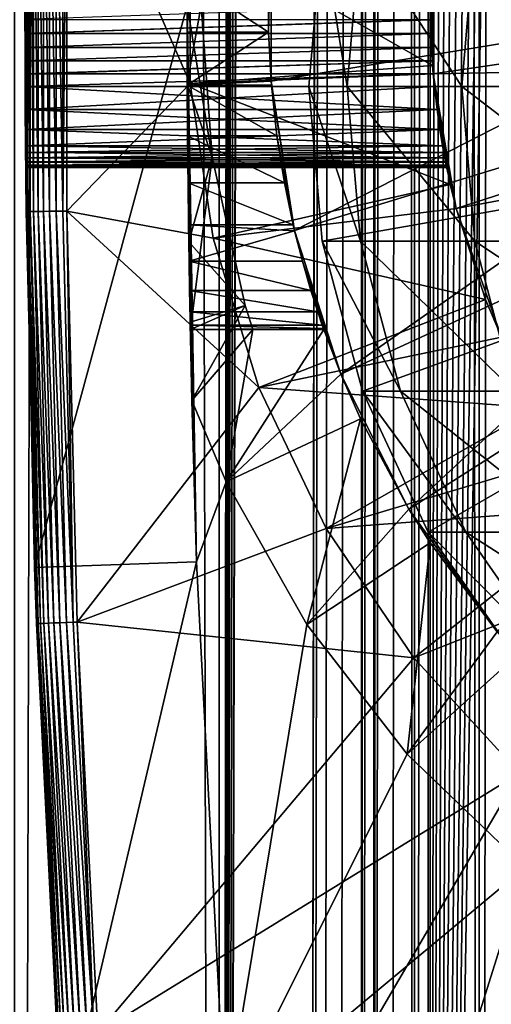
# Model space of a CAD drawing. Extents: x 0 to 550, y 0 to 1040.
# Drawn here: x 10 to 16, y 69 to 81 of the extents above; entities that cross this region are included whole.
import ezdxf

# ---------------------------------------------------------------- set-up
doc = ezdxf.new("R2010")
doc.units = 0
doc.header["$MEASUREMENT"] = 0

msp = doc.modelspace()

# ---------------------------------------------------------------- linework, layer by layer
for points in [[(12.795275, 1.5, 65.422142), (12.795275, 1038.5, 65.422142), (10.269696, 1038.5, 64.745415)], [(12.795275, 1.5, 65.422142), (10.269696, 1038.5, 64.745415), (10.269696, 1.5, 64.745415)], [(10.269696, 1.5, 36.554634), (10.269696, 1038.5, 36.554634), (12.795275, 1038.5, 35.877907)], [(10.269696, 1.5, 36.554634), (12.795275, 1038.5, 35.877907), (12.795275, 1.5, 35.877907)], [(13.899999, 1003.999939, 65.574837), (12.795275, 1038.5, 65.422142), (12.795275, 1.5, 65.422142)], [(12.795275, 1.5, 35.877907), (12.795275, 1038.5, 35.877907), (15.399998, 1038.5, 35.650024)], [(12.795275, 1.5, 35.877907), (15.399998, 1038.5, 35.650024), (15.399998, 1.5, 35.650024)], [(14.714835, 1038.5, 52.534107), (14.714835, 1.5, 52.534107), (14.549998, 1038.5, 50.650024)], [(14.549998, 1038.5, 50.650024), (14.714835, 1.5, 52.534107), (14.549998, 1.5, 50.650024)], [(14.549998, 1038.5, 50.650024), (14.549998, 1.5, 50.650024), (14.714835, 1038.5, 48.765942)], [(14.714835, 1038.5, 48.765942), (14.549998, 1.5, 50.650024), (14.714835, 1.5, 48.765942)], [(15.204332, 1038.5, 54.360943), (15.204332, 1.5, 54.360943), (14.714835, 1038.5, 52.534107)], [(14.714835, 1038.5, 52.534107), (15.204332, 1.5, 54.360943), (14.714835, 1.5, 52.534107)], [(14.714835, 1038.5, 48.765942), (14.714835, 1.5, 48.765942), (15.204332, 1038.5, 46.939106)], [(15.204332, 1038.5, 46.939106), (14.714835, 1.5, 48.765942), (15.204332, 1.5, 46.939106)], [(16.003624, 1038.5, 56.075024), (16.003624, 1.5, 56.075024), (15.204332, 1038.5, 54.360943)], [(15.204332, 1038.5, 54.360943), (16.003624, 1.5, 56.075024), (15.204332, 1.5, 54.360943)], [(15.204332, 1038.5, 46.939106), (15.204332, 1.5, 46.939106), (16.003624, 1038.5, 45.225025)], [(16.003624, 1038.5, 45.225025), (15.204332, 1.5, 46.939106), (16.003624, 1.5, 45.225025)], [(15.399998, 1.5, 35.650024), (15.399998, 1038.5, 35.650024), (37.899998, 1.5, 35.650024)], [(37.899998, 1.5, 35.650024), (15.399998, 1038.5, 35.650024), (37.899998, 1038.5, 35.650024)], [(17.088417, 1038.5, 57.624268), (17.088417, 1.5, 57.624268), (16.003624, 1038.5, 56.075024)], [(16.003624, 1038.5, 56.075024), (17.088417, 1.5, 57.624268), (16.003624, 1.5, 56.075024)], [(16.003624, 1038.5, 45.225025), (16.003624, 1.5, 45.225025), (17.088417, 1038.5, 43.675777)], [(17.088417, 1038.5, 43.675777), (16.003624, 1.5, 45.225025), (17.088417, 1.5, 43.675777)], [(12.795275, 1.5, 65.422142), (13.941624, 1003.044006, 65.578957), (13.899999, 1003.999939, 65.574837)], [(12.795275, 1.5, 65.422142), (14.067114, 1002.089844, 65.590683), (13.941624, 1003.044006, 65.578957)], [(14.275815, 1001.149292, 65.607841), (14.067114, 1002.089844, 65.590683), (12.795275, 1.5, 65.422142)], [(14.56338, 1000.237793, 65.626671), (14.275815, 1001.149292, 65.607841), (12.795275, 1.5, 65.422142)], [(12.795275, 1.5, 65.422142), (14.92923, 999.354187, 65.642632), (14.56338, 1000.237793, 65.626671)], [(12.795275, 1.5, 65.422142), (15.37372, 998.5, 65.650002), (14.92923, 999.354187, 65.642632)], [(13.899999, 36, 65.574837), (15.37372, 998.5, 65.650002), (12.795275, 1.5, 65.422142)], [(13.899999, 36, 65.574837), (15.399998, 998.454773, 65.650024), (15.37372, 998.5, 65.650002)], [(13.941521, 36.954868, 65.578949), (15.399998, 998.454773, 65.650024), (13.899999, 36, 65.574837)], [(13.941521, 36.954868, 65.578949), (14.067114, 37.91013, 65.590683), (15.399998, 998.454773, 65.650024)], [(15.399998, 998.454773, 65.650024), (14.067114, 37.91013, 65.590683), (14.275381, 38.849121, 65.607803)], [(15.399998, 998.454773, 65.650024), (14.275381, 38.849121, 65.607803), (14.56338, 39.762222, 65.626671)], [(14.56338, 39.762222, 65.626671), (14.928798, 40.644905, 65.642624), (15.399998, 998.454773, 65.650024)], [(15.399998, 998.454773, 65.650024), (14.928798, 40.644905, 65.642624), (15.373718, 41.5, 65.650002)], [(15.399998, 998.454773, 65.650024), (15.373718, 41.5, 65.650002), (15.399998, 41.545269, 65.650024)], [(15.399998, 41.545269, 65.650024), (16.473509, 996.929321, 65.650024), (15.399998, 998.454773, 65.650024)], [(15.399998, 41.545269, 65.650024), (17.829334, 995.573547, 65.650024), (16.473509, 996.929321, 65.650024)], [(19.4, 994.473694, 65.650024), (17.829334, 995.573547, 65.650024), (15.399998, 41.545269, 65.650024)], [(21.137777, 993.663391, 65.650024), (19.4, 994.473694, 65.650024), (15.399998, 41.545269, 65.650024)], [(28.66222, 993.663391, 65.650024), (15.399998, 41.545269, 65.650024), (30.399998, 994.473694, 65.650024)], [(30.399998, 994.473694, 65.650024), (15.399998, 41.545269, 65.650024), (16.473509, 43.070663, 65.650024)], [(28.66222, 993.663391, 65.650024), (26.810129, 993.167114, 65.650024), (15.399998, 41.545269, 65.650024)], [(15.399998, 41.545269, 65.650024), (22.989868, 993.167114, 65.650024), (21.137777, 993.663391, 65.650024)], [(26.810129, 993.167114, 65.650024), (24.9, 993, 65.650024), (15.399998, 41.545269, 65.650024)], [(15.399998, 41.545269, 65.650024), (24.9, 993, 65.650024), (22.989868, 993.167114, 65.650024)], [(24.899998, 80, 64.650024), (15.373718, 85.5, 64.650024), (16.473509, 87.070663, 64.650024)], [(24.899998, 80, 64.650024), (14.563379, 83.762222, 64.650024), (15.373718, 85.5, 64.650024)], [(14.067113, 81.910133, 64.650024), (14.563379, 83.762222, 64.650024), (24.899998, 80, 64.650024)], [(10.399998, 81, 35.150024), (10.418149, 78.456024, 35.197075), (10.418149, 83.543976, 35.197075)], [(10.418149, 83.543976, 35.197075), (10.418149, 78.456024, 35.197075), (10.43365, 78.456223, 35.28196)], [(10.418149, 83.543976, 35.197075), (10.43365, 78.456223, 35.28196), (10.43365, 83.543777, 35.28196)], [(10.43365, 83.543777, 35.28196), (10.43365, 78.456223, 35.28196), (10.463512, 78.456596, 35.362911)], [(10.43365, 83.543777, 35.28196), (10.463512, 78.456596, 35.362911), (10.463512, 83.543404, 35.362911)], [(10.463512, 83.543404, 35.362911), (10.463512, 78.456596, 35.362911), (10.506847, 78.457138, 35.437527)], [(10.463512, 83.543404, 35.362911), (10.506847, 78.457138, 35.437527), (10.506847, 83.542862, 35.437527)], [(10.506847, 83.542862, 35.437527), (10.506847, 78.457138, 35.437527), (10.562365, 78.457832, 35.503574)], [(10.506847, 83.542862, 35.437527), (10.562365, 78.457832, 35.503574), (10.562365, 83.542168, 35.503574)], [(10.562365, 83.542168, 35.503574), (10.562365, 78.457832, 35.503574), (10.62841, 78.458664, 35.559097)], [(10.562365, 83.542168, 35.503574), (10.62841, 78.458664, 35.559097), (10.62841, 83.541336, 35.559097)], [(10.62841, 83.541336, 35.559097), (10.62841, 78.458664, 35.559097), (10.703018, 78.459595, 35.602436)], [(10.62841, 83.541336, 35.559097), (10.703018, 78.459595, 35.602436), (10.703018, 83.540405, 35.602436)], [(10.703018, 83.540405, 35.602436), (10.703018, 78.459595, 35.602436), (10.783965, 78.460609, 35.632301)], [(10.703018, 83.540405, 35.602436), (10.783965, 78.460609, 35.632301), (10.783965, 83.539391, 35.632301)], [(10.783965, 83.539391, 35.632301), (10.783965, 78.460609, 35.632301), (10.868841, 78.46167, 35.647804)], [(10.783965, 83.539391, 35.632301), (10.868841, 78.46167, 35.647804), (10.868841, 83.53833, 35.647804)], [(10.868841, 83.53833, 35.647804), (10.868841, 78.46167, 35.647804), (10.915892, 83.537743, 35.650024)], [(10.868841, 78.46167, 35.647804), (10.915892, 78.462257, 35.650024), (10.915892, 83.537743, 35.650024)], [(10.915892, 78.462257, 35.650024), (12.435808, 80.035751, 35.650024), (10.915892, 83.537743, 35.650024)], [(12.435808, 80.035751, 35.650024), (12.435808, 81.964249, 35.650024), (10.915892, 83.537743, 35.650024)], [(12.435808, 80.035751, 35.650024), (15.427545, 80.25827, 32.650024), (12.435808, 81.964249, 35.650024)], [(15.427545, 80.25827, 32.650024), (15.427545, 81.74173, 32.650024), (12.435808, 81.964249, 35.650024)], [(13.436298, 80.067314, 3.650023), (13.404545, 80.669685, 25.663687), (13.436298, 81.932686, 3.650023)], [(13.436298, 81.932686, 3.650023), (13.404545, 80.669685, 25.663687), (13.404545, 81.330315, 25.663687)], [(19.149998, 81, 3.650023), (13.436298, 80.067314, 3.650023), (13.436298, 81.932686, 3.650023)], [(24.899998, 80, 64.650024), (13.899999, 80, 64.650024), (14.067113, 81.910133, 64.650024)], [(14.067113, 81.910133, 92.650024), (14.067113, 81.910133, 64.650024), (13.899999, 80, 64.650024)], [(14.067113, 81.910133, 92.650024), (13.899999, 80, 64.650024), (13.899999, 80, 92.650024)], [(14.373921, 80, 100.484909), (14.067113, 81.910133, 92.650024), (13.899999, 80, 92.650024)], [(14.539818, 81.910133, 100.46476), (14.067113, 81.910133, 92.650024), (14.373921, 80, 100.484909)], [(15.78878, 80, 108.205544), (14.539818, 81.910133, 100.46476), (14.373921, 80, 100.484909)], [(15.951039, 81.910133, 108.16555), (14.539818, 81.910133, 100.46476), (15.78878, 80, 108.205544)], [(15.401522, 81.174553, 28.157654), (15.435579, 80.157173, 5.650023), (15.435579, 81.842827, 5.650023)], [(21.149998, 81, 5.650023), (15.435579, 81.842827, 5.650023), (15.435579, 80.157173, 5.650023)], [(18.123943, 80, 115.699341), (15.951039, 81.910133, 108.16555), (15.78878, 80, 108.205544)], [(18.280197, 81.910133, 115.640083), (15.951039, 81.910133, 108.16555), (18.123943, 80, 115.699341)], [(15.399998, 81, 32.150024), (15.427545, 81.74173, 32.650024), (15.427545, 80.25827, 32.650024)], [(12.399999, 81, 0.650024), (12.40027, 81.330315, 25.663687), (12.40027, 80.669685, 25.663687)], [(12.40027, 81.330315, 25.663687), (13.404545, 81.330315, 25.663687), (13.404545, 80.669685, 25.663687)], [(13.404545, 80.669685, 25.663687), (12.40027, 80.669685, 25.663687), (12.40027, 81.330315, 25.663687)], [(15.399998, 81, 28.150023), (15.435579, 80.157173, 5.650023), (15.401522, 81.174553, 28.157654)], [(10.399998, 81, 35.150024), (10.41593, 78.456001, 35.150024), (10.418149, 78.456024, 35.197075)], [(10.399998, 81, 35.150024), (10.400073, 80.825073, 32.142357), (10.400295, 80.652702, 32.11964)], [(10.399998, 81, 35.150024), (10.400295, 80.652702, 32.11964), (10.41593, 78.456001, 35.150024)], [(10.518488, 74.062981, 0.650024), (10.400295, 80.652702, 28.180408), (10.399998, 81, 0.650024)], [(10.399998, 81, 0.650024), (10.400295, 80.652702, 28.180408), (10.400073, 80.825508, 28.157648)], [(12.399999, 81, 0.650024), (10.518488, 74.062981, 0.650024), (10.399998, 81, 0.650024)], [(15.399998, 81, 28.150023), (10.400073, 80.825508, 28.157648), (15.401529, 80.825035, 28.157692)], [(12.517321, 74.131287, 0.650024), (10.518488, 74.062981, 0.650024), (12.399999, 81, 0.650024)], [(12.399999, 81, 0.650024), (12.40027, 80.669685, 25.663687), (12.517321, 74.131287, 0.650024)], [(12.399999, 81, 32.650024), (12.402302, 80.037399, 32.854889), (12.439779, 77, 32.650024)], [(12.399999, 81, 32.650024), (12.399999, 81, 32.821598), (12.402302, 80.037399, 32.854889)], [(12.439779, 77, 32.650024), (12.708771, 79.12883, 32.650024), (12.399999, 81, 32.650024)], [(12.708771, 79.12883, 32.650024), (12.571571, 81, 32.650024), (12.399999, 81, 32.650024)], [(12.571571, 81, 32.650024), (12.402302, 80.037399, 32.854889), (12.399999, 81, 32.821598)], [(12.708771, 79.12883, 32.650024), (12.402302, 80.037399, 32.854889), (12.571571, 81, 32.650024)], [(19.149998, 81, 3.650023), (13.725388, 78.224487, 3.650023), (13.436298, 80.067314, 3.650023)], [(19.244949, 79.914696, 3.650023), (13.725388, 78.224487, 3.650023), (19.149998, 81, 3.650023)], [(15.399998, 81, 28.150023), (15.401529, 80.825035, 28.157692), (15.435579, 80.157173, 5.650023)], [(15.399998, 81, 32.150024), (15.427545, 80.25827, 32.650024), (15.401508, 80.826241, 32.14246)], [(21.149998, 81, 5.650023), (15.435579, 80.157173, 5.650023), (21.214565, 80.261993, 5.650023)], [(15.401508, 80.826241, 32.14246), (10.400295, 80.652702, 32.11964), (10.400073, 80.825073, 32.142357)], [(15.401529, 80.825035, 28.157692), (10.400073, 80.825508, 28.157648), (10.400295, 80.652702, 28.180408)], [(15.406031, 80.652702, 32.11964), (10.400295, 80.652702, 32.11964), (15.401508, 80.826241, 32.14246)], [(15.401529, 80.825035, 28.157692), (10.400295, 80.652702, 28.180408), (15.406031, 80.652702, 28.180408)], [(15.401508, 80.826241, 32.14246), (15.427545, 80.25827, 32.650024), (15.406031, 80.652702, 32.11964)], [(15.435579, 80.157173, 5.650023), (15.401529, 80.825035, 28.157692), (15.406031, 80.652702, 28.180408)], [(15.406031, 80.652702, 28.180408), (10.400295, 80.652702, 28.180408), (10.40066, 80.481712, 28.218348)], [(15.406031, 80.652702, 32.11964), (10.400657, 80.483025, 32.082054), (10.400295, 80.652702, 32.11964)], [(10.400295, 80.652702, 32.11964), (10.400657, 80.483025, 32.082054), (10.41593, 78.456001, 35.150024)], [(10.518488, 74.062981, 0.650024), (10.40066, 80.481712, 28.218348), (10.400295, 80.652702, 28.180408)], [(15.413421, 80.482056, 32.081791), (10.400657, 80.483025, 32.082054), (15.406031, 80.652702, 32.11964)], [(15.406031, 80.652702, 28.180408), (10.40066, 80.481712, 28.218348), (15.413373, 80.482979, 28.218006)], [(12.517321, 74.131287, 0.650024), (12.40027, 80.669685, 25.663687), (12.402395, 80.018059, 25.772423)], [(13.404545, 80.669685, 25.663687), (12.402395, 80.018059, 25.772423), (12.40027, 80.669685, 25.663687)], [(13.436348, 80.066689, 25.760429), (12.402395, 80.018059, 25.772423), (13.404545, 80.669685, 25.663687)], [(13.436298, 80.067314, 3.650023), (13.436348, 80.066689, 25.760429), (13.404545, 80.669685, 25.663687)], [(15.435579, 80.157173, 5.650023), (15.406031, 80.652702, 28.180408), (15.413373, 80.482979, 28.218006)], [(15.427545, 80.25827, 32.650024), (15.413421, 80.482056, 32.081791), (15.406031, 80.652702, 32.11964)], [(15.413421, 80.482056, 32.081791), (10.40115, 80.315956, 32.029411), (10.400657, 80.483025, 32.082054)], [(10.41593, 78.456001, 35.150024), (10.400657, 80.483025, 32.082054), (10.40115, 80.315956, 32.029411)], [(15.413373, 80.482979, 28.218006), (10.40066, 80.481712, 28.218348), (10.40115, 80.315956, 28.270639)], [(10.40115, 80.315956, 28.270639), (10.40066, 80.481712, 28.218348), (10.518488, 74.062981, 0.650024)], [(15.413373, 80.482979, 28.218006), (10.40115, 80.315956, 28.270639), (15.423422, 80.315956, 28.270639)], [(15.423422, 80.315956, 32.029411), (10.40115, 80.315956, 32.029411), (15.413421, 80.482056, 32.081791)], [(15.413373, 80.482979, 28.218006), (15.423422, 80.315956, 28.270639), (15.435579, 80.157173, 5.650023)], [(15.427545, 80.25827, 32.650024), (15.423422, 80.315956, 32.029411), (15.413421, 80.482056, 32.081791)], [(15.423422, 80.315956, 28.270639), (10.40115, 80.315956, 28.270639), (10.401755, 80.155083, 28.337257)], [(15.423422, 80.315956, 32.029411), (10.401759, 80.154282, 31.962414), (10.40115, 80.315956, 32.029411)], [(10.41593, 78.456001, 35.150024), (10.40115, 80.315956, 32.029411), (10.401759, 80.154282, 31.962414)], [(10.518488, 74.062981, 0.650024), (10.401755, 80.155083, 28.337257), (10.40115, 80.315956, 28.270639)], [(15.423422, 80.315956, 28.270639), (10.401755, 80.155083, 28.337257), (15.435579, 80.157173, 28.336287)], [(15.435579, 80.157173, 31.963762), (10.401759, 80.154282, 31.962414), (15.423422, 80.315956, 32.029411)], [(12.435808, 80.035751, 35.650024), (15.435579, 80.157173, 32.650024), (15.427545, 80.25827, 32.650024)], [(15.435579, 80.157173, 32.650024), (15.423422, 80.315956, 32.029411), (15.427545, 80.25827, 32.650024)], [(15.435579, 80.157173, 5.650023), (15.423422, 80.315956, 28.270639), (15.435579, 80.157173, 28.336287)], [(15.435579, 80.157173, 32.650024), (15.435579, 80.157173, 31.963762), (15.423422, 80.315956, 32.029411)], [(21.214565, 80.261993, 5.650023), (15.435579, 80.157173, 5.650023), (15.71871, 78.495476, 5.650023)], [(21.214565, 80.261993, 5.650023), (15.71871, 78.495476, 5.650023), (21.406305, 79.546417, 5.650023)], [(15.435579, 80.157173, 28.336287), (10.401755, 80.155083, 28.337257), (10.402459, 80, 28.417973)], [(10.518488, 74.062981, 0.650024), (10.402459, 80, 28.417973), (10.401755, 80.155083, 28.337257)], [(15.435579, 80.157173, 31.963762), (10.402459, 80, 31.882074), (10.401759, 80.154282, 31.962414)], [(10.402459, 80, 31.882074), (10.41593, 78.456001, 35.150024), (10.401759, 80.154282, 31.962414)], [(15.435579, 80.157173, 28.336287), (10.402459, 80, 28.417973), (15.450124, 80, 28.417973)], [(15.450124, 80, 31.882074), (10.402459, 80, 31.882074), (15.435579, 80.157173, 31.963762)], [(15.647002, 78.791138, 32.650024), (15.435579, 80.157173, 32.650024), (12.435808, 80.035751, 35.650024)], [(15.435579, 80.157173, 5.650023), (15.435579, 80.157173, 28.336287), (15.71871, 78.495476, 5.650023)], [(15.71871, 78.495476, 5.650023), (15.435579, 80.157173, 28.336287), (15.450124, 80, 28.417973)], [(15.647002, 78.791138, 32.650024), (15.450124, 80, 31.882074), (15.435579, 80.157173, 32.650024)], [(15.435579, 80.157173, 32.650024), (15.450124, 80, 31.882074), (15.435579, 80.157173, 31.963762)], [(15.450124, 80, 28.417973), (10.402459, 80, 28.417973), (10.404067, 79.714424, 28.617935)], [(15.482978, 79.714424, 31.682112), (10.404067, 79.714424, 31.682112), (10.402459, 80, 31.882074)], [(15.482978, 79.714424, 31.682112), (10.402459, 80, 31.882074), (15.450124, 80, 31.882074)], [(10.404067, 79.714424, 31.682112), (10.41593, 78.456001, 35.150024), (10.402459, 80, 31.882074)], [(10.404067, 79.714424, 28.617935), (10.402459, 80, 28.417973), (10.518488, 74.062981, 0.650024)], [(15.450124, 80, 28.417973), (10.404067, 79.714424, 28.617935), (15.482978, 79.714424, 28.617935)], [(12.721104, 78.128479, 35.650024), (12.435808, 80.035751, 35.650024), (10.915892, 78.462257, 35.650024)], [(12.439779, 77, 32.650024), (12.402302, 80.037399, 32.854889), (12.409119, 79.084648, 32.952915)], [(12.708771, 79.12883, 32.650024), (12.409119, 79.084648, 32.952915), (12.402302, 80.037399, 32.854889)], [(13.436348, 80.066689, 25.760429), (13.440241, 80.018059, 25.772423), (12.402395, 80.018059, 25.772423)], [(12.517321, 74.131287, 0.650024), (12.402395, 80.018059, 25.772423), (12.406417, 79.393219, 25.986929)], [(12.402395, 80.018059, 25.772423), (13.440241, 80.018059, 25.772423), (13.508058, 79.393219, 25.986929)], [(12.402395, 80.018059, 25.772423), (13.508058, 79.393219, 25.986929), (12.406417, 79.393219, 25.986929)], [(12.721104, 78.128479, 35.650024), (15.647002, 78.791138, 32.650024), (12.435808, 80.035751, 35.650024)], [(13.725388, 78.224487, 3.650023), (13.440241, 80.018059, 25.772423), (13.436298, 80.067314, 3.650023)], [(13.436298, 80.067314, 3.650023), (13.440241, 80.018059, 25.772423), (13.436348, 80.066689, 25.760429)], [(13.725388, 78.224487, 3.650023), (13.508058, 79.393219, 25.986929), (13.440241, 80.018059, 25.772423)], [(24.899998, 80, 64.650024), (14.067113, 78.089867, 64.650024), (13.899999, 80, 64.650024)], [(13.899999, 80, 92.650024), (13.899999, 80, 64.650024), (14.067113, 78.089867, 64.650024)], [(13.899999, 80, 92.650024), (14.067113, 78.089867, 64.650024), (14.067113, 78.089867, 92.650024)], [(14.373921, 80, 100.484909), (13.899999, 80, 92.650024), (14.539818, 78.089867, 100.46476)], [(14.539818, 78.089867, 100.46476), (13.899999, 80, 92.650024), (14.067113, 78.089867, 92.650024)], [(14.563379, 76.237778, 64.650024), (14.067113, 78.089867, 64.650024), (24.899998, 80, 64.650024)], [(15.78878, 80, 108.205544), (14.373921, 80, 100.484909), (15.951039, 78.089867, 108.16555)], [(15.951039, 78.089867, 108.16555), (14.373921, 80, 100.484909), (14.539818, 78.089867, 100.46476)], [(24.899998, 80, 64.650024), (15.373718, 74.5, 64.650024), (14.563379, 76.237778, 64.650024)], [(24.899998, 80, 64.650024), (16.473509, 72.929337, 64.650024), (15.373718, 74.5, 64.650024)], [(15.71871, 78.495476, 5.650023), (15.450124, 80, 28.417973), (15.482978, 79.714424, 28.617935)], [(15.647002, 78.791138, 32.650024), (15.482978, 79.714424, 31.682112), (15.450124, 80, 31.882074)], [(18.123943, 80, 115.699341), (15.78878, 80, 108.205544), (18.280197, 78.089867, 115.640083)], [(18.280197, 78.089867, 115.640083), (15.78878, 80, 108.205544), (15.951039, 78.089867, 108.16555)], [(19.244949, 79.914696, 3.650023), (14.296581, 76.448723, 3.650023), (13.725388, 78.224487, 3.650023)], [(19.52692, 78.862373, 3.650023), (14.296581, 76.448723, 3.650023), (19.244949, 79.914696, 3.650023)], [(15.482978, 79.714424, 28.617935), (10.404067, 79.714424, 28.617935), (10.405777, 79.467911, 28.864449)], [(15.51806, 79.467911, 31.435598), (10.405777, 79.467911, 31.435598), (10.404067, 79.714424, 31.682112)], [(15.51806, 79.467911, 31.435598), (10.404067, 79.714424, 31.682112), (15.482978, 79.714424, 31.682112)], [(10.405777, 79.467911, 31.435598), (10.543367, 73.369591, 35.150024), (10.404067, 79.714424, 31.682112)], [(10.404067, 79.714424, 31.682112), (10.543367, 73.369591, 35.150024), (10.41593, 78.456001, 35.150024)], [(10.518488, 74.062981, 0.650024), (10.405777, 79.467911, 28.864449), (10.404067, 79.714424, 28.617935)], [(15.482978, 79.714424, 28.617935), (10.405777, 79.467911, 28.864449), (15.51806, 79.467911, 28.864449)], [(15.482978, 79.714424, 28.617935), (15.51806, 79.467911, 28.864449), (15.71871, 78.495476, 5.650023)], [(15.51806, 79.467911, 31.435598), (15.482978, 79.714424, 31.682112), (15.647002, 78.791138, 32.650024)], [(21.406305, 79.546417, 5.650023), (15.71871, 78.495476, 5.650023), (16.276926, 76.904938, 5.650023)], [(15.51806, 79.467911, 28.864449), (10.405777, 79.467911, 28.864449), (10.407384, 79.267952, 29.150024)], [(15.551141, 79.267952, 31.150024), (10.407384, 79.267952, 31.150024), (10.405777, 79.467911, 31.435598)], [(15.551141, 79.267952, 31.150024), (10.405777, 79.467911, 31.435598), (15.51806, 79.467911, 31.435598)], [(10.405777, 79.467911, 31.435598), (10.407384, 79.267952, 31.150024), (10.543367, 73.369591, 35.150024)], [(10.518488, 74.062981, 0.650024), (10.407384, 79.267952, 29.150024), (10.405777, 79.467911, 28.864449)], [(15.51806, 79.467911, 28.864449), (10.407384, 79.267952, 29.150024), (15.551141, 79.267952, 29.150024)], [(12.406417, 79.393219, 25.986929), (12.411898, 78.81221, 26.301357), (12.517321, 74.131287, 0.650024)], [(12.406417, 79.393219, 25.986929), (13.508058, 79.393219, 25.986929), (13.601119, 78.81221, 26.301357)], [(12.406417, 79.393219, 25.986929), (13.601119, 78.81221, 26.301357), (12.411898, 78.81221, 26.301357)], [(13.601119, 78.81221, 26.301357), (13.508058, 79.393219, 25.986929), (13.725388, 78.224487, 3.650023)], [(15.51806, 79.467911, 28.864449), (15.551141, 79.267952, 29.150024), (15.71871, 78.495476, 5.650023)], [(15.71871, 78.495476, 32.650024), (15.551141, 79.267952, 31.150024), (15.51806, 79.467911, 31.435598)], [(15.71871, 78.495476, 32.650024), (15.51806, 79.467911, 31.435598), (15.647002, 78.791138, 32.650024)], [(15.551141, 79.267952, 29.150024), (10.407384, 79.267952, 29.150024), (15.565665, 79.187294, 29.304977)], [(15.565665, 79.187294, 29.304977), (10.407384, 79.267952, 29.150024), (10.408084, 79.187607, 29.304304)], [(10.408088, 79.187233, 30.99494), (10.407384, 79.267952, 31.150024), (15.551141, 79.267952, 31.150024)], [(10.543367, 73.369591, 35.150024), (10.407384, 79.267952, 31.150024), (10.408088, 79.187233, 30.99494)], [(10.408084, 79.187607, 29.304304), (10.407384, 79.267952, 29.150024), (10.518488, 74.062981, 0.650024)], [(15.565645, 79.187408, 30.995308), (10.408088, 79.187233, 30.99494), (15.551141, 79.267952, 31.150024)], [(15.71871, 78.495476, 5.650023), (15.551141, 79.267952, 29.150024), (15.565665, 79.187294, 29.304977)], [(15.565645, 79.187408, 30.995308), (15.551141, 79.267952, 31.150024), (15.71871, 78.495476, 32.650024)], [(15.565665, 79.187294, 29.304977), (10.408084, 79.187607, 29.304304), (15.578191, 79.120613, 29.465984)], [(15.578191, 79.120613, 29.465984), (10.408084, 79.187607, 29.304304), (10.408693, 79.120613, 29.465984)], [(10.518488, 74.062981, 0.650024), (10.408693, 79.120613, 29.465984), (10.408084, 79.187607, 29.304304)], [(15.565645, 79.187408, 30.995308), (10.408693, 79.120613, 30.834063), (10.408088, 79.187233, 30.99494)], [(10.543367, 73.369591, 35.150024), (10.408088, 79.187233, 30.99494), (10.408693, 79.120613, 30.834063)], [(15.578191, 79.120613, 30.834063), (10.408693, 79.120613, 30.834063), (15.565645, 79.187408, 30.995308)], [(15.71871, 78.495476, 32.650024), (15.578191, 79.120613, 30.834063), (15.565645, 79.187408, 30.995308)], [(15.71871, 78.495476, 5.650023), (15.565665, 79.187294, 29.304977), (15.578191, 79.120613, 29.465984)], [(15.578191, 79.120613, 29.465984), (10.408693, 79.120613, 29.465984), (15.588344, 79.068306, 29.631788)], [(15.588344, 79.068306, 29.631788), (10.408693, 79.120613, 29.465984), (10.409186, 79.06797, 29.633051)], [(15.578191, 79.120613, 30.834063), (10.409184, 79.068321, 30.668314), (10.408693, 79.120613, 30.834063)], [(10.408693, 79.120613, 30.834063), (10.409184, 79.068321, 30.668314), (10.543367, 73.369591, 35.150024)], [(10.409186, 79.06797, 29.633051), (10.408693, 79.120613, 29.465984), (10.518488, 74.062981, 0.650024)], [(15.588368, 79.068184, 30.667801), (10.409184, 79.068321, 30.668314), (15.578191, 79.120613, 30.834063)], [(15.588368, 79.068184, 30.667801), (10.409548, 79.030388, 30.49732), (10.409184, 79.068321, 30.668314)], [(10.543367, 73.369591, 35.150024), (10.409184, 79.068321, 30.668314), (10.409548, 79.030388, 30.49732)], [(15.588344, 79.068306, 29.631788), (10.409186, 79.06797, 29.633051), (15.595886, 79.030388, 29.802729)], [(15.595886, 79.030388, 29.802729), (10.409186, 79.06797, 29.633051), (10.409548, 79.030388, 29.802729)], [(10.409548, 79.030388, 29.802729), (10.409186, 79.06797, 29.633051), (10.543367, 73.369591, 35.150024)], [(10.543367, 73.369591, 35.150024), (10.409186, 79.06797, 29.633051), (10.518488, 74.062981, 0.650024)], [(15.595886, 79.030388, 30.49732), (10.409548, 79.030388, 30.49732), (15.588368, 79.068184, 30.667801)], [(15.595886, 79.030388, 29.802729), (10.409548, 79.030388, 29.802729), (15.600492, 79.007599, 29.975889)], [(15.600492, 79.007599, 29.975889), (10.409548, 79.030388, 29.802729), (10.409769, 79.007668, 29.975094)], [(15.595886, 79.030388, 30.49732), (10.409769, 79.007629, 30.324512), (10.409548, 79.030388, 30.49732)], [(10.543367, 73.369591, 35.150024), (10.409548, 79.030388, 30.49732), (10.409769, 79.007629, 30.324512)], [(10.543367, 73.369591, 35.150024), (10.409769, 79.007668, 29.975094), (10.409548, 79.030388, 29.802729)], [(15.600495, 79.007576, 30.32398), (10.409769, 79.007629, 30.324512), (15.595886, 79.030388, 30.49732)], [(12.708771, 79.12883, 32.650024), (12.421155, 78.082809, 33.124241), (12.409119, 79.084648, 32.952915)], [(12.439779, 77, 32.650024), (12.409119, 79.084648, 32.952915), (12.421155, 78.082809, 33.124241)], [(13.117435, 77.297684, 32.650024), (12.421155, 78.082809, 33.124241), (12.708771, 79.12883, 32.650024)], [(12.439779, 77, 32.650024), (13.117435, 77.297684, 32.650024), (12.708771, 79.12883, 32.650024)], [(15.578191, 79.120613, 29.465984), (15.588344, 79.068306, 29.631788), (15.71871, 78.495476, 5.650023)], [(15.71871, 78.495476, 32.650024), (15.588368, 79.068184, 30.667801), (15.578191, 79.120613, 30.834063)], [(15.71871, 78.495476, 5.650023), (15.588344, 79.068306, 29.631788), (15.595886, 79.030388, 29.802729)], [(15.595886, 79.030388, 30.49732), (15.588368, 79.068184, 30.667801), (15.71871, 78.495476, 32.650024)], [(15.71871, 78.495476, 5.650023), (15.595886, 79.030388, 29.802729), (15.600492, 79.007599, 29.975889)], [(15.71871, 78.495476, 32.650024), (15.600495, 79.007576, 30.32398), (15.595886, 79.030388, 30.49732)], [(15.600492, 79.007599, 29.975889), (10.409769, 79.007668, 29.975094), (15.602039, 79, 30.150024)], [(15.602039, 79, 30.150024), (10.409769, 79.007668, 29.975094), (10.409845, 79, 30.150024)], [(10.543367, 73.369591, 35.150024), (10.409845, 79, 30.150024), (10.409769, 79.007668, 29.975094)], [(15.600495, 79.007576, 30.32398), (10.409845, 79, 30.150024), (10.409769, 79.007629, 30.324512)], [(10.409769, 79.007629, 30.324512), (10.409845, 79, 30.150024), (10.543367, 73.369591, 35.150024)], [(15.602039, 79, 30.150024), (10.409845, 79, 30.150024), (15.600495, 79.007576, 30.32398)], [(15.71871, 78.495476, 32.650024), (15.71871, 78.495476, 5.650023), (15.600492, 79.007599, 29.975889)], [(15.71871, 78.495476, 32.650024), (15.600492, 79.007599, 29.975889), (15.602039, 79, 30.150024)], [(15.602039, 79, 30.150024), (15.600495, 79.007576, 30.32398), (15.71871, 78.495476, 32.650024)], [(12.517321, 74.131287, 0.650024), (12.411898, 78.81221, 26.301357), (12.418245, 78.290871, 26.707127)], [(12.411898, 78.81221, 26.301357), (13.601119, 78.81221, 26.301357), (13.709805, 78.290871, 26.707127)], [(12.411898, 78.81221, 26.301357), (13.709805, 78.290871, 26.707127), (12.418245, 78.290871, 26.707127)], [(12.721104, 78.128479, 35.650024), (15.71871, 78.495476, 32.650024), (15.647002, 78.791138, 32.650024)], [(13.709805, 78.290871, 26.707127), (13.601119, 78.81221, 26.301357), (13.725388, 78.224487, 3.650023)], [(19.52692, 78.862373, 3.650023), (15.136074, 74.782936, 3.650023), (14.296581, 76.448723, 3.650023)], [(19.987339, 77.875, 3.650023), (15.136074, 74.782936, 3.650023), (19.52692, 78.862373, 3.650023)], [(10.418149, 78.456024, 35.197075), (10.41593, 78.456001, 35.150024), (10.543367, 73.369591, 35.150024)], [(10.418149, 78.456024, 35.197075), (10.561076, 73.370262, 35.28196), (10.43365, 78.456223, 35.28196)], [(10.543367, 73.369591, 35.150024), (10.545586, 73.369675, 35.197075), (10.418149, 78.456024, 35.197075)], [(10.418149, 78.456024, 35.197075), (10.545586, 73.369675, 35.197075), (10.561076, 73.370262, 35.28196)], [(10.43365, 78.456223, 35.28196), (10.59092, 73.371384, 35.362911), (10.463512, 78.456596, 35.362911)], [(10.43365, 78.456223, 35.28196), (10.561076, 73.370262, 35.28196), (10.59092, 73.371384, 35.362911)], [(10.463512, 78.456596, 35.362911), (10.634229, 73.373009, 35.437527), (10.506847, 78.457138, 35.437527)], [(10.463512, 78.456596, 35.362911), (10.59092, 73.371384, 35.362911), (10.634229, 73.373009, 35.437527)], [(10.506847, 78.457138, 35.437527), (10.689712, 73.375092, 35.503574), (10.562365, 78.457832, 35.503574)], [(10.506847, 78.457138, 35.437527), (10.634229, 73.373009, 35.437527), (10.689712, 73.375092, 35.503574)], [(10.562365, 78.457832, 35.503574), (10.755714, 73.377579, 35.559097), (10.62841, 78.458664, 35.559097)], [(10.562365, 78.457832, 35.503574), (10.689712, 73.375092, 35.503574), (10.755714, 73.377579, 35.559097)], [(10.62841, 78.458664, 35.559097), (10.830276, 73.380379, 35.602436), (10.703018, 78.459595, 35.602436)], [(10.62841, 78.458664, 35.559097), (10.755714, 73.377579, 35.559097), (10.830276, 73.380379, 35.602436)], [(10.703018, 78.459595, 35.602436), (10.911171, 73.383423, 35.632301), (10.783965, 78.460609, 35.632301)], [(10.703018, 78.459595, 35.602436), (10.830276, 73.380379, 35.602436), (10.911171, 73.383423, 35.632301)], [(10.783965, 78.460609, 35.632301), (10.995994, 73.386604, 35.647804), (10.868841, 78.46167, 35.647804)], [(10.783965, 78.460609, 35.632301), (10.911171, 73.383423, 35.632301), (10.995994, 73.386604, 35.647804)], [(10.868841, 78.46167, 35.647804), (10.995994, 73.386604, 35.647804), (10.915892, 78.462257, 35.650024)], [(12.721104, 78.128479, 35.650024), (10.915892, 78.462257, 35.650024), (13.285415, 76.284401, 35.650024)], [(13.285415, 76.284401, 35.650024), (10.915892, 78.462257, 35.650024), (11.043015, 73.388374, 35.650024)], [(10.995994, 73.386604, 35.647804), (11.043015, 73.388374, 35.650024), (10.915892, 78.462257, 35.650024)], [(16.081089, 77.37262, 32.650024), (15.71871, 78.495476, 32.650024), (12.721104, 78.128479, 35.650024)], [(16.081089, 77.37262, 32.650024), (16.276926, 76.904938, 5.650023), (15.71871, 78.495476, 5.650023)], [(16.081089, 77.37262, 32.650024), (15.71871, 78.495476, 5.650023), (15.71871, 78.495476, 32.650024)], [(12.517321, 74.131287, 0.650024), (12.418245, 78.290871, 26.707127), (12.42477, 77.843437, 27.193172)], [(12.418245, 78.290871, 26.707127), (13.709805, 78.290871, 26.707127), (13.726528, 78.219696, 26.774277)], [(12.418245, 78.290871, 26.707127), (13.726528, 78.219696, 26.774277), (12.42477, 77.843437, 27.193172)], [(13.725388, 78.224487, 3.650023), (13.726528, 78.219696, 26.774277), (13.709805, 78.290871, 26.707127)], [(12.42477, 77.843437, 27.193172), (13.726528, 78.219696, 26.774277), (13.822602, 77.843437, 27.193172)], [(14.296581, 76.448723, 3.650023), (13.822602, 77.843437, 27.193172), (13.725388, 78.224487, 3.650023)], [(13.725388, 78.224487, 3.650023), (13.822602, 77.843437, 27.193172), (13.726528, 78.219696, 26.774277)], [(12.421155, 78.082809, 33.124241), (12.437953, 77.092865, 33.359703), (12.439779, 77, 32.650024)], [(13.117435, 77.297684, 32.650024), (12.437953, 77.092865, 33.359703), (12.421155, 78.082809, 33.124241)], [(13.285415, 76.284401, 35.650024), (16.081089, 77.37262, 32.650024), (12.721104, 78.128479, 35.650024)], [(14.067113, 78.089867, 92.650024), (14.067113, 78.089867, 64.650024), (14.563379, 76.237778, 64.650024)], [(14.067113, 78.089867, 92.650024), (14.563379, 76.237778, 64.650024), (14.563379, 76.237778, 92.650024)], [(14.539818, 78.089867, 100.46476), (14.067113, 78.089867, 92.650024), (15.032466, 76.237778, 100.404945)], [(15.032466, 76.237778, 100.404945), (14.067113, 78.089867, 92.650024), (14.563379, 76.237778, 92.650024)], [(15.951039, 78.089867, 108.16555), (14.539818, 78.089867, 100.46476), (16.432884, 76.237778, 108.046783)], [(16.432884, 76.237778, 108.046783), (14.539818, 78.089867, 100.46476), (15.032466, 76.237778, 100.404945)], [(18.280197, 78.089867, 115.640083), (15.951039, 78.089867, 108.16555), (18.744215, 76.237778, 115.464104)], [(18.744215, 76.237778, 115.464104), (15.951039, 78.089867, 108.16555), (16.432884, 76.237778, 108.046783)], [(12.430766, 77.482101, 27.746233), (12.517321, 74.131287, 0.650024), (12.42477, 77.843437, 27.193172)], [(12.42477, 77.843437, 27.193172), (13.92723, 77.482101, 27.746233), (12.430766, 77.482101, 27.746233)], [(12.42477, 77.843437, 27.193172), (13.822602, 77.843437, 27.193172), (13.92723, 77.482101, 27.746233)], [(14.296581, 76.448723, 3.650023), (13.92723, 77.482101, 27.746233), (13.822602, 77.843437, 27.193172)], [(19.987339, 77.875, 3.650023), (16.223585, 73.26738, 3.650023), (15.136074, 74.782936, 3.650023)], [(12.430766, 77.482101, 27.746233), (12.435584, 77.216728, 28.351227), (12.517321, 74.131287, 0.650024)], [(12.430766, 77.482101, 27.746233), (13.92723, 77.482101, 27.746233), (14.011984, 77.216728, 28.351227)], [(12.430766, 77.482101, 27.746233), (14.011984, 77.216728, 28.351227), (12.435584, 77.216728, 28.351227)], [(14.011984, 77.216728, 28.351227), (13.92723, 77.482101, 27.746233), (14.296581, 76.448723, 3.650023)], [(13.285415, 76.284401, 35.650024), (16.276926, 76.904938, 32.650024), (16.081089, 77.37262, 32.650024)], [(16.276926, 76.904938, 32.650024), (16.276926, 76.904938, 5.650023), (16.081089, 77.37262, 32.650024)], [(12.435584, 77.216728, 28.351227), (12.438701, 77.054558, 28.991644), (12.517321, 74.131287, 0.650024)], [(12.435584, 77.216728, 28.351227), (14.011984, 77.216728, 28.351227), (14.067149, 77.054558, 28.991644)], [(12.435584, 77.216728, 28.351227), (14.067149, 77.054558, 28.991644), (12.438701, 77.054558, 28.991644)], [(13.117435, 77.297684, 32.650024), (12.459069, 76.125809, 33.650024), (12.437953, 77.092865, 33.359703)], [(13.211129, 77, 32.650024), (13.117435, 77.297684, 32.650024), (12.439779, 77, 32.650024)], [(13.211129, 77, 32.650024), (12.459069, 76.125809, 33.650024), (13.117435, 77.297684, 32.650024)], [(14.067149, 77.054558, 28.991644), (14.011984, 77.216728, 28.351227), (14.296581, 76.448723, 3.650023)], [(12.439779, 77, 32.650024), (12.437953, 77.092865, 33.359703), (12.459069, 76.125809, 33.650024)], [(12.439779, 77, 29.650023), (12.517321, 74.131287, 33.650024), (12.438701, 77.054558, 28.991644)], [(12.517321, 74.131287, 0.650024), (12.438701, 77.054558, 28.991644), (12.517321, 74.131287, 33.650024)], [(12.438701, 77.054558, 28.991644), (14.067149, 77.054558, 28.991644), (14.081429, 77.013779, 29.318348)], [(12.438701, 77.054558, 28.991644), (14.081429, 77.013779, 29.318348), (12.439779, 77, 29.650023)], [(12.439779, 77, 29.650023), (14.081429, 77.013779, 29.318348), (14.08629, 77, 29.650023)], [(12.439779, 77, 32.650024), (12.459069, 76.125809, 33.650024), (12.439779, 77, 29.650023)], [(12.439779, 77, 29.650023), (12.459069, 76.125809, 33.650024), (12.517321, 74.131287, 33.650024)], [(14.08629, 77, 29.650023), (14.08629, 77, 31.821596), (12.439779, 77, 29.650023)], [(12.439779, 77, 29.650023), (14.08629, 77, 31.821596), (13.211129, 77, 32.650024)], [(12.439779, 77, 29.650023), (13.211129, 77, 32.650024), (12.439779, 77, 32.650024)], [(13.211129, 77, 32.650024), (12.883707, 75.12056, 33.650024), (12.459069, 76.125809, 33.650024)], [(14.08629, 77, 31.821596), (12.883707, 75.12056, 33.650024), (13.211129, 77, 32.650024)], [(14.08629, 77, 31.821596), (14.296581, 76.448723, 31.821596), (12.883707, 75.12056, 33.650024)], [(14.067149, 77.054558, 28.991644), (14.296581, 76.448723, 3.650023), (14.081429, 77.013779, 29.318348)], [(14.08629, 77, 29.650023), (14.081429, 77.013779, 29.318348), (14.296581, 76.448723, 31.821596)], [(14.296581, 76.448723, 31.821596), (14.081429, 77.013779, 29.318348), (14.296581, 76.448723, 3.650023)], [(14.296581, 76.448723, 31.821596), (14.08629, 77, 31.821596), (14.08629, 77, 29.650023)], [(16.720249, 76.03392, 32.650024), (16.276926, 76.904938, 32.650024), (13.285415, 76.284401, 35.650024)], [(12.883707, 75.12056, 33.650024), (14.296581, 76.448723, 31.821596), (14.53864, 75.897949, 31.821596)], [(14.296581, 76.448723, 31.821596), (14.296581, 76.448723, 3.650023), (14.53864, 75.897949, 31.821596)], [(14.53864, 75.897949, 31.821596), (14.296581, 76.448723, 3.650023), (15.136074, 74.782936, 3.650023)], [(13.285415, 76.284401, 35.650024), (11.043015, 73.388374, 35.650024), (14.116325, 74.544098, 35.650024)], [(14.116325, 74.544098, 35.650024), (16.720249, 76.03392, 32.650024), (13.285415, 76.284401, 35.650024)], [(14.563379, 76.237778, 92.650024), (14.563379, 76.237778, 64.650024), (15.373718, 74.5, 64.650024)], [(14.563379, 76.237778, 92.650024), (15.373718, 74.5, 64.650024), (15.373718, 74.5, 92.650024)], [(15.032466, 76.237778, 100.404945), (14.563379, 76.237778, 92.650024), (15.836897, 74.5, 100.307266)], [(15.836897, 74.5, 100.307266), (14.563379, 76.237778, 92.650024), (15.373718, 74.5, 92.650024)], [(16.432884, 76.237778, 108.046783), (15.032466, 76.237778, 100.404945), (17.219677, 74.5, 107.852859)], [(17.219677, 74.5, 107.852859), (15.032466, 76.237778, 100.404945), (15.836897, 74.5, 100.307266)], [(12.883707, 75.12056, 33.650024), (12.517321, 74.131287, 33.650024), (12.459069, 76.125809, 33.650024)], [(14.116325, 74.544098, 35.650024), (17.094366, 75.430756, 32.650024), (16.720249, 76.03392, 32.650024)], [(12.883707, 75.12056, 33.650024), (14.53864, 75.897949, 31.821596), (13.875151, 73.357796, 33.650024)], [(13.875151, 73.357796, 33.650024), (14.53864, 75.897949, 31.821596), (15.136074, 74.782936, 31.821596)], [(14.53864, 75.897949, 31.821596), (15.136074, 74.782936, 3.650023), (15.136074, 74.782936, 31.821596)], [(17.550421, 74.804504, 32.650024), (17.094366, 75.430756, 32.650024), (14.116325, 74.544098, 35.650024)], [(12.883707, 75.12056, 33.650024), (12.869152, 67.270584, 33.650024), (12.517321, 74.131287, 33.650024)], [(13.875151, 73.357796, 33.650024), (12.869152, 67.270584, 33.650024), (12.883707, 75.12056, 33.650024)], [(13.875151, 73.357796, 33.650024), (15.136074, 74.782936, 31.821596), (15.398993, 74.368263, 31.821596)], [(15.195548, 72.945862, 35.650024), (17.550421, 74.804504, 32.650024), (14.116325, 74.544098, 35.650024)], [(15.136074, 74.782936, 31.821596), (15.136074, 74.782936, 3.650023), (15.398993, 74.368263, 31.821596)], [(15.398993, 74.368263, 31.821596), (15.136074, 74.782936, 3.650023), (16.223585, 73.26738, 3.650023)], [(15.195548, 72.945862, 35.650024), (18.147802, 74.114822, 32.650024), (17.550421, 74.804504, 32.650024)], [(14.116325, 74.544098, 35.650024), (11.043015, 73.388374, 35.650024), (15.195548, 72.945862, 35.650024)], [(15.373718, 74.5, 92.650024), (15.373718, 74.5, 64.650024), (16.473509, 72.929337, 64.650024)], [(15.373718, 74.5, 92.650024), (16.473509, 72.929337, 64.650024), (16.473509, 72.929337, 92.650024)], [(15.836897, 74.5, 100.307266), (15.373718, 74.5, 92.650024), (16.928669, 72.929337, 100.174706)], [(16.928669, 72.929337, 100.174706), (15.373718, 74.5, 92.650024), (16.473509, 72.929337, 92.650024)], [(17.219677, 74.5, 107.852859), (15.836897, 74.5, 100.307266), (18.28751, 72.929337, 107.589661)], [(18.28751, 72.929337, 107.589661), (15.836897, 74.5, 100.307266), (16.928669, 72.929337, 100.174706)], [(15.113111, 71.758499, 33.650024), (13.875151, 73.357796, 33.650024), (15.398993, 74.368263, 31.821596)], [(15.398993, 74.368263, 31.821596), (16.223585, 73.26738, 31.821596), (15.113111, 71.758499, 33.650024)], [(15.398993, 74.368263, 31.821596), (16.223585, 73.26738, 3.650023), (16.223585, 73.26738, 31.821596)], [(12.517321, 74.131287, 0.650024), (10.873816, 67.134056, 0.650024), (10.518488, 74.062981, 0.650024)], [(10.543367, 73.369591, 35.150024), (10.518488, 74.062981, 0.650024), (10.798162, 68.287971, 35.150024)], [(10.798162, 68.287971, 35.150024), (10.518488, 74.062981, 0.650024), (10.873816, 67.134056, 0.650024)], [(12.869152, 67.270584, 0.650024), (10.873816, 67.134056, 0.650024), (12.517321, 74.131287, 0.650024)], [(12.517321, 74.131287, 0.650024), (12.517321, 74.131287, 33.650024), (12.869152, 67.270584, 0.650024)], [(12.869152, 67.270584, 0.650024), (12.517321, 74.131287, 33.650024), (12.869152, 67.270584, 33.650024)], [(16.499334, 71.524864, 35.650024), (18.147802, 74.114822, 32.650024), (15.195548, 72.945862, 35.650024)], [(10.545586, 73.369675, 35.197075), (10.543367, 73.369591, 35.150024), (10.798162, 68.287971, 35.150024)], [(10.545586, 73.369675, 35.197075), (10.815849, 68.289085, 35.28196), (10.561076, 73.370262, 35.28196)], [(10.798162, 68.287971, 35.150024), (10.800378, 68.288116, 35.197075), (10.545586, 73.369675, 35.197075)], [(10.545586, 73.369675, 35.197075), (10.800378, 68.288116, 35.197075), (10.815849, 68.289085, 35.28196)], [(10.561076, 73.370262, 35.28196), (10.845655, 68.290955, 35.362911), (10.59092, 73.371384, 35.362911)], [(10.561076, 73.370262, 35.28196), (10.815849, 68.289085, 35.28196), (10.845655, 68.290955, 35.362911)], [(10.59092, 73.371384, 35.362911), (10.88891, 68.293663, 35.437527), (10.634229, 73.373009, 35.437527)], [(10.59092, 73.371384, 35.362911), (10.845655, 68.290955, 35.362911), (10.88891, 68.293663, 35.437527)], [(10.634229, 73.373009, 35.437527), (10.944322, 68.297142, 35.503574), (10.689712, 73.375092, 35.503574)], [(10.634229, 73.373009, 35.437527), (10.88891, 68.293663, 35.437527), (10.944322, 68.297142, 35.503574)], [(10.689712, 73.375092, 35.503574), (11.010243, 68.30127, 35.559097), (10.755714, 73.377579, 35.559097)], [(10.689712, 73.375092, 35.503574), (10.944322, 68.297142, 35.503574), (11.010243, 68.30127, 35.559097)], [(10.755714, 73.377579, 35.559097), (11.08471, 68.305939, 35.602436), (10.830276, 73.380379, 35.602436)], [(10.755714, 73.377579, 35.559097), (11.010243, 68.30127, 35.559097), (11.08471, 68.305939, 35.602436)], [(10.830276, 73.380379, 35.602436), (11.165504, 68.311005, 35.632301), (10.911171, 73.383423, 35.632301)], [(10.830276, 73.380379, 35.602436), (11.08471, 68.305939, 35.602436), (11.165504, 68.311005, 35.632301)], [(10.911171, 73.383423, 35.632301), (11.25022, 68.316322, 35.647804), (10.995994, 73.386604, 35.647804)], [(10.911171, 73.383423, 35.632301), (11.165504, 68.311005, 35.632301), (11.25022, 68.316322, 35.647804)], [(10.995994, 73.386604, 35.647804), (11.25022, 68.316322, 35.647804), (11.043015, 73.388374, 35.650024)], [(15.195548, 72.945862, 35.650024), (11.043015, 73.388374, 35.650024), (11.297182, 68.319267, 35.650024)], [(11.25022, 68.316322, 35.647804), (11.297182, 68.319267, 35.650024), (11.043015, 73.388374, 35.650024)], [(13.875151, 73.357796, 33.650024), (15.113111, 71.758499, 33.650024), (12.869152, 67.270584, 33.650024)], [(15.113111, 71.758499, 33.650024), (16.223585, 73.26738, 31.821596), (16.473267, 72.980431, 31.821596)], [(15.195548, 72.945862, 35.650024), (11.297182, 68.319267, 35.650024), (16.499334, 71.524864, 35.650024)], [(15.113111, 71.758499, 33.650024), (16.473267, 72.980431, 31.821596), (16.571106, 70.35688, 33.650024)], [(12.869152, 67.270584, 33.650024), (15.113111, 71.758499, 33.650024), (16.571106, 70.35688, 33.650024)], [(16.499334, 71.524864, 35.650024), (11.297182, 68.319267, 35.650024), (11.678235, 63.25811, 35.650024)], [(16.499334, 71.524864, 35.650024), (11.678235, 63.25811, 35.650024), (17.998991, 70.312386, 35.650024)], [(17.998991, 70.312386, 35.650024), (11.678235, 63.25811, 35.650024), (11.962949, 60.272457, 35.650024)], [(17.998991, 70.312386, 35.650024), (11.962949, 60.272457, 35.650024), (19.66152, 69.335098, 35.650024)], [(12.869152, 67.270584, 33.650024), (16.571106, 70.35688, 33.650024), (13.455081, 60.425903, 33.650024)], [(13.455081, 60.425903, 33.650024), (16.571106, 70.35688, 33.650024), (18.217949, 69.182915, 33.650024)], [(19.66152, 69.335098, 35.650024), (11.962949, 60.272457, 35.650024), (12.075009, 59.458031, 35.650024)], [(19.66152, 69.335098, 35.650024), (12.075009, 59.458031, 35.650024), (12.362943, 58.199039, 35.650024)], [(12.362943, 58.199039, 35.650024), (12.784511, 56.978283, 35.650024), (19.66152, 69.335098, 35.650024)], [(19.66152, 69.335098, 35.650024), (12.784511, 56.978283, 35.650024), (13.334832, 55.809898, 35.650024)], [(19.66152, 69.335098, 35.650024), (13.334832, 55.809898, 35.650024), (21.450329, 68.614517, 35.650024)], [(13.455081, 60.425903, 33.650024), (18.217949, 69.182915, 33.650024), (13.768238, 58.743656, 33.650024)], [(13.768238, 58.743656, 33.650024), (18.217949, 69.182915, 33.650024), (20.018415, 68.261711, 33.650024)]]:
    msp.add_3dface(points)

doc.saveas('drawing.dxf')
